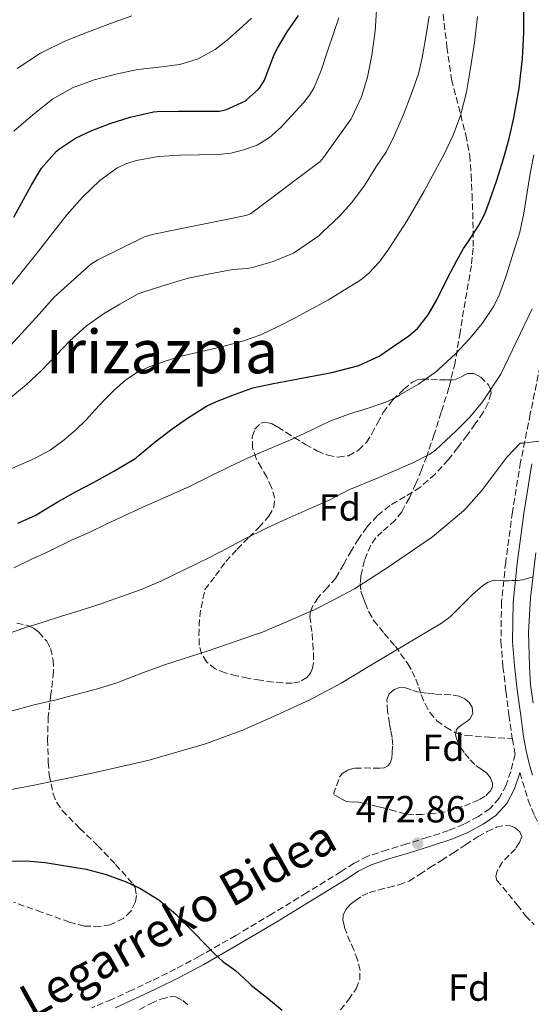
# Model space of a CAD drawing. Units: metres. Extents: x 610149 to 613579, y 4773276 to 4775645.
# Drawn here: x 610864 to 611000, y 4774822 to 4775083 of the extents above; entities that cross this region are included whole.
import ezdxf
from ezdxf.enums import TextEntityAlignment as Align

# ---------------------------------------------------------------- set-up
doc = ezdxf.new("R2010")
doc.units = ezdxf.units.M
doc.header["$MEASUREMENT"] = 0
doc.linetypes.add('DGN Style 3', pattern=[2.435891, 1.739922, -0.695969])
for name, color, linetype, lineweight in [('Barranco lineal', 142, 'DGN Style 3', 13), ('Camino', 7, 'DGN Style 3', 0), ('Cota de punto acotado terreno', 7, 'Continuous', 0), ('Curva de nivel directora', 30, 'Continuous', 30), ('Curva de nivel intermedia', 30, 'Continuous', 0), ('Etiqueta de zona arbolada', 92, 'Continuous', 0), ('Línea de cambio de uso (parcela vista)', 92, 'Continuous', 0), ('Margen derecho', 7, 'Continuous', 0), ('Punto acotado terreno (símbolo)', 7, 'Continuous', 0), ('Senda', 7, 'DGN Style 3', 0), ('Texto de Área (paraje) menor', 7, 'Continuous', 0), ('Zona arbolada', 92, 'DGN Style 3', 0)]:
    doc.layers.add(name, color=color, linetype=linetype, lineweight=lineweight)
doc.styles.add('Style-Arial', font='arial.ttf')

# ---------------------------------------------------------------- blocks, each defined once
blk = doc.blocks.new('5PATER')
at = {"layer": 'Barranco lineal', "linetype": 'Continuous', "lineweight": 0}
h = blk.add_hatch(color=51, dxfattribs=at)
edge = h.paths.add_edge_path()
edge.add_ellipse((0, 0), major_axis=(-0.11, -0.111), ratio=0.999422, start_angle=0, end_angle=360)

msp = doc.modelspace()

# ---------------------------------------------------------------- linework, layer by layer
at = {"layer": 'Camino', "color": 7, "linetype": 'DGN Style 3', "lineweight": 0}
for points in [[(611002.13, 4774990.89, 462.39), (610999.57, 4774978.16, 463.32), (610996.99, 4774965.43, 465.69), (610994.84, 4774952.17, 466.91), (610993.04, 4774938.84, 468.84), (610991.93, 4774928.29, 470.74), (610991.78, 4774917.72, 471.55), (610992.32, 4774911.15, 471.92), (610993.09, 4774904.59, 472.46), (610993.9, 4774898.33, 472.84), (610994.79, 4774892.09, 473.23), (610994.81, 4774891.96, 473.24)], [(610994.81, 4774891.96, 473.24), (610995.5, 4774888.19, 473.49), (610995.58, 4774887.86, 473.51), (610994.37, 4774883.32, 473.66), (610993.15, 4774879.67, 473.76), (610991.33, 4774876.19, 473.77), (610988.86, 4774873.44, 473.66), (610985.81, 4774871.39, 473.53), (610981.93, 4774869.29, 473.37), (610977.91, 4774867.63, 473.2), (610972.37, 4774865.84, 472.97), (610966.83, 4774864.07, 472.87), (610961.64, 4774862.51, 473.01), (610956.47, 4774860.83, 473.16), (610952.84, 4774858.95, 473.33), (610949.41, 4774856.73, 473.53), (610940.28, 4774851.12, 473.95), (610931.14, 4774845.53, 474.33), (610921.53, 4774839.81, 474.73), (610911.83, 4774834.27, 475.31), (610905.53, 4774830.92, 475.96), (610899.17, 4774827.77, 476.59), (610893.91, 4774825.27, 477.12), (610888.61, 4774822.84, 477.66), (610883.33, 4774820.65, 478.16)], [(610996.79, 4774883.01, 473.85), (610998.99, 4774875.74, 474.07), (611000.71, 4774871.6, 474.08), (611002.79, 4774867.58, 474.05), (611003.09, 4774867.11, 474.03)]]:
    msp.add_polyline3d(points, dxfattribs=at)
at = {"layer": 'Curva de nivel directora', "color": 30, "linetype": 'Continuous', "lineweight": 30, "flags": 128}
for points, elevation in [([(610974.75, 4775008.46), (610976.58, 4775012.08), (610978.42, 4775015.69), (610980.09, 4775018.88), (610981.87, 4775022.01), (610982.88, 4775023.54), (610983.9, 4775025.05), (610984.89, 4775026.55), (610985.86, 4775028.06), (610987.47, 4775031.24), (610988.75, 4775034.57), (610990.72, 4775040.18), (610992.5, 4775045.85), (610993.96, 4775051.26), (610995.22, 4775056.73), (610996.63, 4775064.56), (610997.54, 4775072.46), (610997.86, 4775079.37), (610997.84, 4775086.28)], 450), ([(610862.63, 4775030.32), (610867.22, 4775038.78), (610870, 4775043.39), (610873.99, 4775047.87), (610874.79, 4775048.44), (610879.04, 4775051.29), (610883.3, 4775053.36), (610888.18, 4775055.16), (610893.47, 4775056.92), (610899.66, 4775058.28), (610900.64, 4775058.36), (610906.32, 4775058.51), (610911.66, 4775058.51), (610917.07, 4775058.51), (610918.45, 4775058.73), (610919.02, 4775058.91), (610923.89, 4775061.12), (610924.37, 4775061.44), (610927.55, 4775064.33), (610927.92, 4775064.8), (610929.06, 4775066.7), (610929.74, 4775068.36), (610931.78, 4775073.69), (610932.56, 4775075.15), (610935.1, 4775079.53), (610938.13, 4775083.85)], 425), ([(610863.67, 4774949.16), (610868.27, 4774951.24), (610874.11, 4774954.73), (610879.04, 4774957.52), (610883.79, 4774959.93), (610889.31, 4774963.05), (610894.96, 4774966.46), (610895.86, 4774967.2), (610900.16, 4774970.75), (610904.64, 4774974.17), (610908.99, 4774977.21), (610913.73, 4774980.24), (610916.35, 4774981.42), (610921.11, 4774983.32), (610926.03, 4774985.05), (610931.06, 4774986.17), (610936.62, 4774987.23), (610946.91, 4774989.15), (610954.13, 4774990.99), (610959.53, 4774993.5), (610963.45, 4774996.18), (610967.38, 4774998.86), (610969.67, 4775000.82), (610972.46, 4775004.45), (610974.75, 4775008.46)], 450), ([(610840.91, 4774856.39), (610844.69, 4774857.34), (610849.14, 4774857.88), (610855.14, 4774858.71), (610861.14, 4774859.53), (610866.06, 4774859.64), (610870.99, 4774859.15), (610881.82, 4774857.4), (610887.14, 4774855.97), (610892.4, 4774854.06), (610896.04, 4774852.35), (610901.07, 4774849.25), (610905.62, 4774845.47), (610910.65, 4774840.3), (610915.65, 4774835.15), (610916.89, 4774833.97), (610918.16, 4774832.83), (610919.78, 4774831.67), (610921.41, 4774830.51), (610923.51, 4774828.57), (610925.59, 4774826.62), (610929.7, 4774823.34), (610933.75, 4774819.96)], 475)]:
    msp.add_lwpolyline(points, dxfattribs=dict(at, elevation=elevation))
at = {"layer": 'Curva de nivel intermedia', "color": 30, "linetype": 'Continuous', "lineweight": 0, "flags": 128}
for points, elevation in [([(610858.86, 4774993.17), (610869.36, 4775004.61), (610873.31, 4775009.13), (610883.04, 4775017.85), (610884.93, 4775019.06), (610897.33, 4775025.11), (610899.28, 4775025.73), (610924.13, 4775030.77), (610925.36, 4775031.21), (610943.9, 4775045.16), (610944.78, 4775046.15), (610952.06, 4775056.41), (610952.33, 4775056.93), (610954.78, 4775062.31), (610956.43, 4775067.48), (610957.6, 4775073.32), (610958.48, 4775079.69), (610958.77, 4775085.25)], 435), ([(610861.23, 4775011.45), (610865.24, 4775016.36), (610869.2, 4775021.32), (610872.93, 4775026.14), (610876.66, 4775030.98), (610880.81, 4775035.7), (610885.46, 4775040.07), (610889.99, 4775043.36), (610892.48, 4775044.57), (610895.13, 4775045.41), (610900.94, 4775046.4), (610906.78, 4775046.82), (610911.75, 4775046.86), (610916.72, 4775046.93), (610920.16, 4775047.37), (610923.57, 4775048.18), (610927.15, 4775049.47), (610930.41, 4775051.45), (610933.48, 4775054.2), (610936.25, 4775057.21), (610939.56, 4775060.8), (610941.05, 4775062.7), (610942.25, 4775064.79), (610944.17, 4775069.54), (610945.84, 4775074.36), (610947.34, 4775078.81), (610948.83, 4775083.25)], 430), ([(610862.67, 4775053.19), (610867.69, 4775057.52), (610872.93, 4775061.62), (610878.2, 4775064.69), (610883.92, 4775066.82), (610889.68, 4775068.32), (610895.5, 4775069.49), (610901.09, 4775070.16), (610906.69, 4775070.87), (610911.55, 4775072.34), (610916.03, 4775074.81), (610919.33, 4775077.38), (610922.43, 4775080.13), (610925.63, 4775083.18)], 420), ([(610863.57, 4775069.8), (610869.68, 4775073.82), (610876.19, 4775077.05), (610882.21, 4775079.41), (610888.25, 4775081.7), (610893.89, 4775083.75)], 415), ([(610895.22, 4774989.13), (610898.51, 4774990.61), (610902.73, 4774992.18), (610907.02, 4774993.48), (610912.38, 4774994.73), (610917.74, 4774995.97), (610923.01, 4774997.41), (610928.17, 4774999.17), (610932.76, 4775001.31), (610937.23, 4775003.67), (610946.07, 4775008.4), (610954.62, 4775013.7), (610956.78, 4775015.46), (610959.57, 4775018.53), (610962.03, 4775021.91), (610966.94, 4775029.46), (610971.47, 4775037.22), (610976.75, 4775047.03), (610979.08, 4775052.06), (610981.04, 4775057.29), (610982.62, 4775063.52), (610983.73, 4775069.85), (610984.8, 4775076.68), (610985.53, 4775083.54)], 445), ([(610936.77, 4775020.84), (610943.49, 4775025.4), (610944.57, 4775026.42), (610948.88, 4775030.5), (610952.29, 4775034.25), (610955.61, 4775038.73), (610958.65, 4775043.59), (610961.47, 4775047.77), (610963.68, 4775052.25), (610965.92, 4775057.59), (610967.97, 4775062.92), (610969.9, 4775068.36), (610970.86, 4775072.66), (610971.85, 4775078.17), (610972.78, 4775083.69)], 440), ([(610974.75, 4774989.46), (610975.33, 4774989.99), (610979.71, 4774994.13), (610983.41, 4774998.04), (610986.83, 4775002.13), (610989.9, 4775006.77), (610991.28, 4775009.67), (610993.25, 4775015.05), (610995.13, 4775021.05), (610996.77, 4775026.33), (610997.81, 4775031.4), (610998.73, 4775036.98), (610999.53, 4775041.96), (611000.48, 4775046.9)], 455), ([(610861.98, 4774982.57), (610865.92, 4774985.89), (610869.95, 4774989.69), (610873.95, 4774993.83), (610877.54, 4774997.57), (610881.89, 4775001.54), (610886.4, 4775004.68), (610890.77, 4775007.25), (610895.58, 4775009.97), (610897.38, 4775010.65), (610902.99, 4775012.44), (610908.83, 4775014.18), (610914.59, 4775015.29), (610920.72, 4775016.45), (610924.49, 4775016.69), (610925.89, 4775017), (610931.36, 4775018.61), (610936.77, 4775020.84)], 440), ([(610870.45, 4774922.93), (610875.25, 4774924.55), (610880.21, 4774926.02), (610885.14, 4774927.57), (610891.2, 4774929.7), (610896.67, 4774931.7), (610901.66, 4774933.78), (610914.51, 4774940.07), (610919.3, 4774942.58), (610923.71, 4774944.93), (610929.79, 4774947.97), (610934.99, 4774950.36), (610940.59, 4774952.84), (610946.03, 4774955.16), (610951.49, 4774958.05), (610958.78, 4774961), (610963.71, 4774963.16), (610968.43, 4774965.21), (610972.96, 4774967.49), (610974.45, 4774968.53), (610975.97, 4774969.93), (610979.85, 4774973.59), (610983.52, 4774977.27), (610986.88, 4774981.32), (610987.39, 4774982.12), (610991.77, 4774988.66), (610995.92, 4774997.35), (611000.05, 4775006.05)], 460), ([(610859.92, 4774962.68), (610868.16, 4774966.34), (610872.24, 4774968.58), (610876.03, 4774971.3), (610879.01, 4774973.87), (610881.81, 4774976.6), (610884.24, 4774979.23), (610886.67, 4774981.88), (610889.35, 4774984.59), (610892.21, 4774987.14), (610895.22, 4774989.13)], 445), ([(610862.67, 4774937.35), (610867.18, 4774939.57), (610871.86, 4774941.62), (610877.95, 4774944.65), (610882.58, 4774946.74), (610887.34, 4774949), (610891.9, 4774951.16), (610897.06, 4774953.49), (610902.72, 4774955.99), (610909.18, 4774958.93), (610914.88, 4774961.7), (610919.87, 4774964.18), (610925.42, 4774966.76), (610930.13, 4774968.85), (610935.61, 4774971.13), (610941.31, 4774973.72), (610946.45, 4774976.2), (610951.47, 4774978.1), (610956.86, 4774979.81), (610961.68, 4774981.46), (610964.51, 4774982.87), (610964.94, 4774983.19), (610969.95, 4774986.09), (610974.75, 4774989.46)], 455), ([(610947.12, 4774928.65), (610952.99, 4774931.8), (610961.6, 4774937.29), (610973.65, 4774945.56), (610981.87, 4774952.44), (610982.46, 4774953.08), (610986.64, 4774957.77), (610989.93, 4774962.09), (610993.36, 4774966.68), (610996.86, 4774970.36), (610997.66, 4774970.36), (611001.79, 4774970.97)], 465), ([(610851.66, 4774876.58), (610867.57, 4774879.62), (610883.46, 4774882.84), (610898.55, 4774886.35), (610913.47, 4774890.65), (610923.5, 4774894.35), (610933.28, 4774898.68), (610941.45, 4774902.52), (610949.39, 4774906.76), (610956.15, 4774910.8), (610962.91, 4774914.84), (610969.49, 4774918.74), (610976.06, 4774922.65), (610978.29, 4774924.3), (610981.23, 4774927.29), (610984.25, 4774930.28), (610986.94, 4774932.6), (610988.38, 4774933.54)], 470), ([(610988.38, 4774933.54), (610989.98, 4774934.1), (610991.55, 4774933.93), (610992.85, 4774933.91), (610993.79, 4774933.92), (610994.73, 4774933.93), (610996.18, 4774934), (610997.63, 4774934.18), (611000.21, 4774934.95)], 470), ([(610861.63, 4774899.22), (610868.08, 4774901), (610874.21, 4774902.44), (610879.12, 4774903.69), (610884.8, 4774905.27), (610889.95, 4774906.84), (610897.01, 4774909.53), (610902.58, 4774911.57), (610914.13, 4774915.3), (610929.01, 4774920.41), (610942.27, 4774926.23), (610947.12, 4774928.65)], 465), ([(610859.14, 4774919.17), (610865.57, 4774921.41), (610870.45, 4774922.93)], 460)]:
    msp.add_lwpolyline(points, dxfattribs=dict(at, elevation=elevation))
at = {"layer": 'Línea de cambio de uso (parcela vista)', "color": 92, "linetype": 'Continuous', "lineweight": 0}
msp.add_polyline3d([(611000.32, 4774901.41, 472.19), (610999.65, 4774906.29, 471.86), (610999.34, 4774911.21, 471.58), (610999.1, 4774920.29, 471.13), (610999.61, 4774929.33, 470.56), (611001.07, 4774941.28, 469.38)], dxfattribs=at)
at = {"layer": 'Margen derecho', "color": 7, "linetype": 'Continuous', "lineweight": 0}
for points in [[(611000, 4774964.88, 466.24), (610997.86, 4774951.72, 467.45), (610996.08, 4774938.48, 469.06), (610994.99, 4774928.11, 470.85), (610994.84, 4774917.82, 471.78), (610995.36, 4774911.46, 472.19), (610996.12, 4774904.96, 472.66), (610996.93, 4774898.74, 473.04), (610997.8, 4774892.58, 473.43), (610998.5, 4774888.81, 473.67), (610999.36, 4774885.1, 473.93), (611000.19, 4774882.33, 474.14)], [(610889.58, 4774820.62, 477.71), (610894.93, 4774823.08, 477.19), (610900.23, 4774825.59, 476.66), (610906.64, 4774828.77, 476.02), (610913, 4774832.14, 475.38), (610922.76, 4774837.72, 474.74), (610932.39, 4774843.45, 474.35), (610941.55, 4774849.05, 473.97), (610950.7, 4774854.68, 473.59), (610954.06, 4774856.85, 473.45), (610957.41, 4774858.58, 473.32), (610962.36, 4774860.2, 473.15), (610967.55, 4774861.76, 472.98), (610973.11, 4774863.53, 472.91), (610978.74, 4774865.35, 473.19), (610982.97, 4774867.1, 473.37), (610987.06, 4774869.31, 473.56), (610990.46, 4774871.6, 473.71), (610993.34, 4774874.79, 473.85), (610995.38, 4774878.72, 473.94), (610996.69, 4774882.62, 473.87), (610996.79, 4774883.01, 473.85)]]:
    msp.add_polyline3d(points, dxfattribs=at)
at = {"layer": 'Senda', "color": 7, "linetype": 'DGN Style 3', "lineweight": 0}
for points in [[(610976.44, 4775084.19, 441.4), (610977.48, 4775075.5, 442.29), (610978.68, 4775066.85, 443.33), (610979.87, 4775062.15, 444.17), (610981.11, 4775057.49, 445.01), (610982.47, 4775052.16, 446.1), (610983.51, 4775046.75, 447.12), (610983.92, 4775041.59, 447.77), (610984.12, 4775036.43, 448.49), (610984.31, 4775031.57, 449.13), (610984.44, 4775026.72, 449.86), (610984.41, 4775022.13, 450.77), (610983.96, 4775017.53, 451.5), (610983.13, 4775012.76, 451.94), (610982.28, 4775008.01, 452.49), (610980.97, 4774999.87, 453.81), (610979.61, 4774991.74, 455.6), (610978, 4774985.14, 456.81), (610975.98, 4774978.61, 458.01), (610974.11, 4774972.79, 459), (610972.14, 4774967.02, 460.01), (610970.74, 4774963.32, 460.78), (610969.26, 4774959.66, 461.35), (610967.51, 4774955.89, 462.03), (610965.52, 4774952.22, 462.61), (610963.69, 4774949.9, 462.82), (610960.27, 4774946.91, 462.95), (610958.63, 4774945.29, 463.15), (610957.28, 4774943.37, 463.4), (610955.57, 4774939.29, 463.95), (610954.68, 4774935.2, 464.58), (610954.48, 4774933.18, 464.92), (610954.68, 4774931.17, 465.36), (610955.15, 4774929.62, 465.76), (610955.76, 4774928.08, 466.17), (610956.77, 4774925.7, 466.82), (610958.01, 4774923.42, 467.48), (610960.87, 4774919.92, 468.62), (610963.79, 4774916.53, 469.74), (610967.07, 4774911.85, 470.28)], [(610967.07, 4774911.85, 470.28), (610968.24, 4774909.85, 470.43), (610969.24, 4774907.76, 470.57), (610969.98, 4774905.69, 470.72), (610970.67, 4774903.6, 470.87), (610971.67, 4774901.22, 471.07), (610972.91, 4774898.93, 471.28), (610974.8, 4774896.74, 471.53), (610977.2, 4774895.02, 471.8), (610979.76, 4774893.59, 472.06), (610982.48, 4774892.85, 472.3), (610988.64, 4774892.41, 472.77), (610994.81, 4774891.96, 473.24)]]:
    msp.add_polyline3d(points, dxfattribs=at)
at = {"layer": 'Zona arbolada', "color": 92, "linetype": 'DGN Style 3', "lineweight": 0}
for points in [[(610913.31, 4774931.55, 472.45), (610916.09, 4774935.27, 471.85), (610918.88, 4774938.99, 471.25), (610921.82, 4774942.29, 470.59), (610924.96, 4774945.41, 469.76), (610927.63, 4774948.05, 468.92), (610930.28, 4774951.01, 468.06), (610931.62, 4774953.39, 467.51), (610931.85, 4774955.85, 467.01), (610930.98, 4774958.62, 466.69), (610929.71, 4774961.39, 466.46), (610928.28, 4774963.87, 466.11), (610926.86, 4774966.3, 465.73), (610925.94, 4774969.15, 465.29), (610925.85, 4774972.09, 464.78), (610926.56, 4774974.14, 464.32), (610928.11, 4774975.69, 463.84), (610929.21, 4774975.99, 463.58), (610930.96, 4774975.6, 463.22), (610932.59, 4774974.72, 463.04), (610934.76, 4774973.3, 463.02), (610936.94, 4774971.9, 463.02), (610939.96, 4774970.08, 463.02), (610943.12, 4774968.32, 463.02), (610945.85, 4774967.22, 463.02), (610948.62, 4774966.7, 463.02), (610951.36, 4774967.04, 463.02), (610954.06, 4774968.53, 463.02), (610956.1, 4774970.61, 463.02), (610957.58, 4774972.89, 463.02), (610959.08, 4774975.73, 462.95), (610960.6, 4774978.54, 462.81), (610963.06, 4774981.79, 462.59), (610966.01, 4774984.73, 462.38), (610968.32, 4774986.55, 462.31), (610969.58, 4774987.17, 462.29), (610970.92, 4774987.42, 462.29), (610973.22, 4774987.35, 462.29), (610975.52, 4774987.21, 462.29), (610977.48, 4774987.18, 462.29), (610979.44, 4774987.2, 462.29), (610981.2, 4774987.97, 462.29), (610982.88, 4774988.86, 462.3), (610984.62, 4774988.86, 462.47), (610986.4, 4774988.01, 462.7), (610988.44, 4774985.92, 462.91), (610989.02, 4774984.81, 463.02), (610989.15, 4774983.66, 463.13), (610988.41, 4774981.07, 463.42), (610987.04, 4774978.56, 463.71), (610984.96, 4774975.49, 464.03), (610982.81, 4774972.49, 464.32), (610980.36, 4774969.25, 464.57), (610977.84, 4774966.05, 464.83), (610974.31, 4774962.18, 465.27), (610970.41, 4774958.69, 465.77), (610966.39, 4774956.22, 466.28), (610962.32, 4774953.82, 466.88), (610959.06, 4774951.19, 467.53), (610956.22, 4774948.14, 468.19), (610954.1, 4774945.09, 468.73), (610952.14, 4774941.95, 469.26), (610950.09, 4774938.27, 469.81), (610948.03, 4774934.61, 470.37), (610945.74, 4774932.03, 470.92), (610943.31, 4774929.45, 471.52), (610941.8, 4774927.05, 472.06), (610941.31, 4774925.78, 472.33), (610941.15, 4774924.45, 472.56), (610941.41, 4774922.16, 472.82), (610941.74, 4774919.87, 473.04), (610941.92, 4774917.26, 473.27), (610942.06, 4774914.65, 473.5), (610942.09, 4774912, 473.77), (610941.85, 4774910.68, 473.91), (610941.26, 4774909.37, 474.05), (610940.31, 4774908.22, 474.21), (610938.5, 4774907.13, 474.48), (610936.48, 4774906.75, 474.73), (610933.91, 4774906.78, 474.95), (610931.36, 4774907.04, 475.02), (610928.01, 4774907.53, 475.01), (610924.67, 4774908.08, 474.97), (610921.66, 4774908.7, 474.92), (610918.68, 4774909.47, 474.86), (610916.06, 4774910.54, 474.76), (610913.76, 4774912.41, 474.57), (610912.37, 4774914.53, 474.32), (610911.82, 4774916.85, 473.98), (610911.72, 4774919.38, 473.55), (610911.8, 4774921.92, 473.12), (610911.95, 4774924.33, 472.72), (610912.27, 4774926.73, 472.49), (610912.79, 4774929.14, 472.47)], [(610947.37, 4774877.25, 478.38), (610948.2, 4774879.53, 478.33), (610949.02, 4774881.82, 478.27), (610949.66, 4774882.79, 478.26), (610951.27, 4774883.74, 478.27), (610953.12, 4774884.19, 478.29), (610955.51, 4774884.23, 478.29), (610957.9, 4774884.17, 478.29), (610959.84, 4774884.15, 478.29), (610960.81, 4774884.29, 478.29), (610961.76, 4774884.78, 478.29), (610962.44, 4774885.54, 478.29), (610962.88, 4774886.88, 478.29), (610962.99, 4774888.29, 478.29), (610963.08, 4774890.29, 478.28), (610962.96, 4774892.29, 478.27), (610962.6, 4774894.14, 478.24), (610962.22, 4774896, 478.16), (610961.72, 4774899.21, 477.93), (610961.55, 4774902.43, 477.65), (610962.14, 4774903.91, 477.44), (610963.52, 4774905.07, 477.28), (610964.99, 4774905.57, 477.23), (610966.46, 4774905.49, 477.2), (610968.46, 4774904.81, 477.12), (610970.51, 4774904.22, 477.05), (610972.45, 4774904.02, 477.04), (610974.4, 4774903.85, 477.02), (610976.75, 4774903.72, 476.97), (610979.1, 4774903.58, 476.91), (610980.69, 4774903.27, 476.88), (610982.24, 4774902.57, 476.86), (610983.4, 4774901.58, 476.86), (610984.16, 4774900.33, 476.86), (610984.34, 4774898.67, 476.87), (610983.58, 4774897.15, 476.88), (610982.55, 4774896.44, 476.89), (610981.5, 4774895.77, 476.89), (610980.71, 4774895.15, 476.91), (610980.01, 4774894.41, 476.93), (610979.72, 4774893, 476.99), (610980.17, 4774891.53, 477.05), (610981.09, 4774889.77, 477.08), (610982.2, 4774888.09, 477.09), (610983.63, 4774886.4, 477.09), (610985.16, 4774884.85, 477.09), (610986.55, 4774883.95, 477.09), (610987.98, 4774882.99, 477.09), (610989, 4774881.63, 477.09), (610989.55, 4774880.14, 477.09), (610989.53, 4774879.15, 477.09), (610989.05, 4774878.19, 477.1), (610987.59, 4774876.77, 477.1), (610985.93, 4774875.79, 477.1), (610983.74, 4774874.83, 477.1), (610981.52, 4774873.98, 477.1), (610979.28, 4774873.21, 477.1), (610976.99, 4774872.57, 477.1), (610973.97, 4774872.12, 477.1), (610970.94, 4774871.93, 477.09), (610968.7, 4774871.83, 477.09), (610966.48, 4774872.03, 477.09), (610963.84, 4774872.75, 477.07), (610961.23, 4774873.49, 477.02), (610959.33, 4774873.96, 476.95), (610957.42, 4774874.43, 476.89), (610955.73, 4774874.83, 476.89), (610954.03, 4774875.21, 476.89), (610952.35, 4774875.18, 476.82), (610950.8, 4774875.34, 476.89), (610949.08, 4774876.29, 477.55)]]:
    msp.add_polyline3d(points, close=True, dxfattribs=at)
for points in [[(610936.48, 4774906.75, 474.73), (610933.91, 4774906.78, 474.95), (610931.36, 4774907.04, 475.02), (610928.01, 4774907.53, 475.01), (610924.67, 4774908.08, 474.97), (610921.66, 4774908.7, 474.92), (610918.68, 4774909.47, 474.86), (610916.06, 4774910.54, 474.76), (610913.76, 4774912.41, 474.57), (610912.37, 4774914.53, 474.32), (610911.82, 4774916.85, 473.98), (610911.72, 4774919.38, 473.55), (610911.8, 4774921.92, 473.12), (610911.95, 4774924.33, 472.72), (610912.27, 4774926.73, 472.49), (610912.79, 4774929.14, 472.47), (610913.31, 4774931.55, 472.45), (610916.09, 4774935.27, 471.85), (610918.88, 4774938.99, 471.25), (610921.82, 4774942.29, 470.59), (610924.96, 4774945.41, 469.76), (610927.63, 4774948.05, 468.92), (610930.28, 4774951.01, 468.06), (610931.62, 4774953.39, 467.51), (610931.85, 4774955.85, 467.01), (610930.98, 4774958.62, 466.69), (610929.71, 4774961.39, 466.46), (610928.28, 4774963.87, 466.11), (610926.86, 4774966.3, 465.73), (610925.94, 4774969.15, 465.29), (610925.85, 4774972.09, 464.78), (610926.56, 4774974.14, 464.32), (610928.11, 4774975.69, 463.84), (610929.21, 4774975.99, 463.58), (610930.96, 4774975.6, 463.22), (610932.59, 4774974.72, 463.04), (610934.76, 4774973.3, 463.02), (610936.94, 4774971.9, 463.02), (610939.96, 4774970.08, 463.02), (610943.12, 4774968.32, 463.02), (610945.85, 4774967.22, 463.02), (610948.62, 4774966.7, 463.02), (610951.36, 4774967.04, 463.02), (610954.06, 4774968.53, 463.02), (610956.1, 4774970.61, 463.02), (610957.58, 4774972.89, 463.02), (610959.08, 4774975.73, 462.95), (610960.6, 4774978.54, 462.81), (610963.06, 4774981.79, 462.59), (610966.01, 4774984.73, 462.38), (610968.32, 4774986.55, 462.31), (610969.58, 4774987.17, 462.29), (610970.92, 4774987.42, 462.29), (610973.22, 4774987.35, 462.29), (610975.52, 4774987.21, 462.29), (610977.48, 4774987.18, 462.29), (610979.44, 4774987.2, 462.29), (610981.2, 4774987.97, 462.29), (610982.88, 4774988.86, 462.3), (610984.62, 4774988.86, 462.47), (610986.4, 4774988.01, 462.7), (610988.44, 4774985.92, 462.91), (610989.02, 4774984.81, 463.02), (610989.15, 4774983.66, 463.13), (610988.41, 4774981.07, 463.42), (610987.04, 4774978.56, 463.71), (610984.96, 4774975.49, 464.03), (610982.81, 4774972.49, 464.32), (610980.36, 4774969.25, 464.57), (610977.84, 4774966.05, 464.83), (610974.31, 4774962.18, 465.27), (610970.41, 4774958.69, 465.77), (610966.39, 4774956.22, 466.28), (610962.32, 4774953.82, 466.88), (610959.06, 4774951.19, 467.53), (610956.22, 4774948.14, 468.19), (610954.1, 4774945.09, 468.73), (610952.14, 4774941.95, 469.26), (610950.09, 4774938.27, 469.81), (610948.03, 4774934.61, 470.37), (610945.74, 4774932.03, 470.92), (610943.31, 4774929.45, 471.52), (610941.8, 4774927.05, 472.06), (610941.31, 4774925.78, 472.33), (610941.15, 4774924.45, 472.56), (610941.41, 4774922.16, 472.82), (610941.74, 4774919.87, 473.04), (610941.92, 4774917.26, 473.27), (610942.06, 4774914.65, 473.5), (610942.09, 4774912, 473.77), (610941.85, 4774910.68, 473.91), (610941.26, 4774909.37, 474.05), (610940.31, 4774908.22, 474.21), (610938.5, 4774907.13, 474.48), (610936.48, 4774906.75, 474.73)], [(610863.46, 4774922.64, 468.58), (610866.39, 4774922.01, 469.04), (610867.83, 4774921.31, 469.24), (610869.26, 4774920.27, 469.41), (610871.38, 4774917.86, 469.53), (610872.37, 4774915.92, 469.53), (610873.11, 4774912.87, 469.56), (610873.2, 4774909.77, 469.87), (610872.48, 4774903.84, 471), (610871.76, 4774897.89, 472.16), (610871.61, 4774891.86, 473.24), (610871.77, 4774885.82, 474.33), (610872.04, 4774882.4, 475.16), (610873.04, 4774877.42, 476.73), (610874.04, 4774875.1, 477.47), (610875.5, 4774872.96, 478.06), (610880.12, 4774868.21, 479.07), (610884.85, 4774863.68, 479.76), (610889.63, 4774858.64, 480.32), (610894.24, 4774853.5, 480.69), (610894.84, 4774852.51, 480.71), (610895.17, 4774850.41, 480.67), (610894.87, 4774848.69, 480.61), (610893.67, 4774846.22, 480.51), (610891.74, 4774844.3, 480.48), (610888.21, 4774842.64, 480.68), (610885.47, 4774842.13, 480.97), (610881.36, 4774842.31, 481.4), (610877.42, 4774843.34, 481.57), (610869.99, 4774845.98, 480.76), (610862.54, 4774848.62, 479.93)], [(610863.46, 4774922.64, 468.58), (610866.39, 4774922.01, 469.04), (610867.83, 4774921.31, 469.24), (610869.26, 4774920.27, 469.41), (610871.38, 4774917.86, 469.53), (610872.37, 4774915.92, 469.53), (610873.11, 4774912.87, 469.56), (610873.2, 4774909.77, 469.87), (610872.48, 4774903.84, 471), (610871.76, 4774897.89, 472.16), (610871.61, 4774891.86, 473.24), (610871.77, 4774885.82, 474.33), (610872.04, 4774882.4, 475.16), (610873.04, 4774877.42, 476.73), (610874.04, 4774875.1, 477.47), (610875.5, 4774872.96, 478.06), (610880.12, 4774868.21, 479.07), (610884.85, 4774863.68, 479.76), (610889.63, 4774858.64, 480.32), (610894.24, 4774853.5, 480.69), (610894.84, 4774852.51, 480.71), (610895.17, 4774850.41, 480.67), (610894.87, 4774848.69, 480.61), (610893.67, 4774846.22, 480.51), (610891.74, 4774844.3, 480.48), (610888.21, 4774842.64, 480.68), (610885.47, 4774842.13, 480.97)], [(610968.7, 4774871.83, 477.09), (610966.48, 4774872.03, 477.09), (610963.84, 4774872.75, 477.07), (610961.23, 4774873.49, 477.02), (610959.33, 4774873.96, 476.95), (610957.42, 4774874.43, 476.89), (610955.73, 4774874.83, 476.89), (610954.03, 4774875.21, 476.89), (610952.35, 4774875.18, 476.82), (610950.8, 4774875.34, 476.89), (610949.08, 4774876.29, 477.55), (610947.37, 4774877.25, 478.38), (610948.2, 4774879.53, 478.33), (610949.02, 4774881.82, 478.27), (610949.66, 4774882.79, 478.26), (610951.27, 4774883.74, 478.27), (610953.12, 4774884.19, 478.29), (610955.51, 4774884.23, 478.29), (610957.9, 4774884.17, 478.29), (610959.84, 4774884.15, 478.29), (610960.81, 4774884.29, 478.29), (610961.76, 4774884.78, 478.29), (610962.44, 4774885.54, 478.29), (610962.88, 4774886.88, 478.29), (610962.99, 4774888.29, 478.29), (610963.08, 4774890.29, 478.28), (610962.96, 4774892.29, 478.27), (610962.6, 4774894.14, 478.24), (610962.22, 4774896, 478.16), (610961.72, 4774899.21, 477.93), (610961.55, 4774902.43, 477.65), (610962.14, 4774903.91, 477.44), (610963.52, 4774905.07, 477.28), (610964.99, 4774905.57, 477.23), (610966.46, 4774905.49, 477.2), (610968.46, 4774904.81, 477.12), (610970.51, 4774904.22, 477.05), (610972.45, 4774904.02, 477.04), (610974.4, 4774903.85, 477.02), (610976.75, 4774903.72, 476.97), (610979.1, 4774903.58, 476.91), (610980.69, 4774903.27, 476.88), (610982.24, 4774902.57, 476.86), (610983.4, 4774901.58, 476.86), (610984.16, 4774900.33, 476.86), (610984.34, 4774898.67, 476.87), (610983.58, 4774897.15, 476.88), (610982.55, 4774896.44, 476.89), (610981.5, 4774895.77, 476.89), (610980.71, 4774895.15, 476.91), (610980.01, 4774894.41, 476.93), (610979.72, 4774893, 476.99), (610980.17, 4774891.53, 477.05), (610981.09, 4774889.77, 477.08), (610982.2, 4774888.09, 477.09), (610983.63, 4774886.4, 477.09), (610985.16, 4774884.85, 477.09), (610986.55, 4774883.95, 477.09), (610987.98, 4774882.99, 477.09), (610989, 4774881.63, 477.09), (610989.55, 4774880.14, 477.09), (610989.53, 4774879.15, 477.09), (610989.05, 4774878.19, 477.1), (610987.59, 4774876.77, 477.1), (610985.93, 4774875.79, 477.1), (610983.74, 4774874.83, 477.1), (610981.52, 4774873.98, 477.1), (610979.28, 4774873.21, 477.1), (610976.99, 4774872.57, 477.1), (610973.97, 4774872.12, 477.1), (610970.94, 4774871.93, 477.09), (610968.7, 4774871.83, 477.09)], [(610949.23, 4774820.09, 479.79), (610951.39, 4774822.77, 479.72), (610953.4, 4774825.69, 479.66), (610954.37, 4774828.1, 479.54), (610954.43, 4774830.56, 479.36), (610953.76, 4774833.3, 479.1), (610952.8, 4774836.01, 478.78), (610951.84, 4774838.15, 478.48), (610950.89, 4774840.29, 478.16), (610950.29, 4774842.03, 477.88), (610949.9, 4774843.79, 477.6), (610949.97, 4774845.23, 477.38), (610950.64, 4774846.67, 477.28), (610951.83, 4774848.03, 477.28), (610953.21, 4774849.07, 477.28), (610954.97, 4774850.29, 477.28), (610956.84, 4774851.2, 477.28), (610959.38, 4774851.89, 477.28), (610961.92, 4774852.56, 477.29), (610964.72, 4774853.24, 477.4), (610967.42, 4774854.22, 477.5), (610970.23, 4774855.97, 477.51), (610972.97, 4774857.81, 477.52), (610976, 4774859.72, 477.52), (610979.04, 4774861.63, 477.52), (610982.39, 4774863.82, 477.53), (610985.74, 4774866.03, 477.55), (610988.12, 4774867.36, 477.55), (610990.59, 4774868.49, 477.55), (610993.02, 4774869.07, 477.62), (610994.3, 4774868.92, 477.66), (610995.53, 4774868.35, 477.68), (610996.78, 4774867.3, 477.67), (610997.31, 4774866.09, 477.66), (610996.73, 4774864.45, 477.65), (610995.61, 4774862.83, 477.65), (610993.92, 4774861.08, 477.65), (610992.24, 4774859.36, 477.65), (610990.74, 4774856.86, 477.65), (610990.42, 4774855.56, 477.65), (610990.7, 4774854.41, 477.65), (610992.27, 4774852.66, 477.65), (610996.07, 4774847.94, 477.65), (610998.3, 4774845.04, 477.65), (611000.63, 4774842.69, 477.56)], [(610949.23, 4774820.09, 479.79), (610951.39, 4774822.77, 479.72), (610953.4, 4774825.69, 479.66), (610954.37, 4774828.1, 479.54), (610954.43, 4774830.56, 479.36), (610953.76, 4774833.3, 479.1), (610952.8, 4774836.01, 478.78), (610951.84, 4774838.15, 478.48), (610950.89, 4774840.29, 478.16), (610950.29, 4774842.03, 477.88), (610949.9, 4774843.79, 477.6), (610949.97, 4774845.23, 477.38), (610950.64, 4774846.67, 477.28), (610951.83, 4774848.03, 477.28), (610953.21, 4774849.07, 477.28), (610954.97, 4774850.29, 477.28), (610956.84, 4774851.2, 477.28), (610959.38, 4774851.89, 477.28), (610961.92, 4774852.56, 477.29), (610964.72, 4774853.24, 477.4), (610967.42, 4774854.22, 477.5), (610970.23, 4774855.97, 477.51), (610972.97, 4774857.81, 477.52), (610976, 4774859.72, 477.52), (610979.04, 4774861.63, 477.52), (610982.39, 4774863.82, 477.53), (610985.74, 4774866.03, 477.55), (610988.12, 4774867.36, 477.55), (610990.59, 4774868.49, 477.55), (610993.02, 4774869.07, 477.62), (610994.3, 4774868.92, 477.66), (610995.53, 4774868.35, 477.68), (610996.78, 4774867.3, 477.67), (610997.31, 4774866.09, 477.66), (610996.73, 4774864.45, 477.65), (610995.61, 4774862.83, 477.65), (610993.92, 4774861.08, 477.65), (610992.24, 4774859.36, 477.65), (610990.74, 4774856.86, 477.65), (610990.42, 4774855.56, 477.65), (610990.7, 4774854.41, 477.65), (610992.27, 4774852.66, 477.65), (610996.07, 4774847.94, 477.65), (610998.3, 4774845.04, 477.65), (611000.63, 4774842.69, 477.56)], [(610885.47, 4774842.13, 480.97), (610881.36, 4774842.31, 481.4), (610877.42, 4774843.34, 481.57), (610869.99, 4774845.98, 480.76), (610862.54, 4774848.62, 479.93)], [(610895.96, 4774820.18, 479.59), (610898.97, 4774821.73, 479.42), (610901.66, 4774822.95, 479.4), (610904.37, 4774823.65, 479.41), (610905.61, 4774823.5, 479.41), (610907.42, 4774822.53, 479.42), (610909.17, 4774821.12, 479.45)], [(610895.96, 4774820.18, 479.59), (610898.97, 4774821.73, 479.42), (610901.66, 4774822.95, 479.4), (610904.37, 4774823.65, 479.41), (610905.61, 4774823.5, 479.41), (610907.42, 4774822.53, 479.42), (610909.17, 4774821.12, 479.45)]]:
    msp.add_polyline3d(points, dxfattribs=at)

# ---------------------------------------------------------------- block references
at = {"layer": 'Punto acotado terreno (símbolo)', "color": 7, "linetype": 'Continuous', "lineweight": 0, "xscale": 10, "yscale": 10, "zscale": 10}
msp.add_blockref('5PATER', (610969.7, 4774864.26, 472.86), dxfattribs=at)

# ---------------------------------------------------------------- texts
at = {"color": 7, "linetype": 'Continuous', "lineweight": 0, "style": 'Style-Arial'}
msp.add_text('Legarreko Bidea', height=9, rotation=29.234, dxfattribs=at).set_placement((610908.28, 4774840.3, 477.1), align=Align.CENTER)
at = {"layer": 'Cota de punto acotado terreno', "color": 7, "linetype": 'Continuous', "lineweight": 0, "style": 'Style-Arial'}
msp.add_text('472.86', height=7, dxfattribs=at).set_placement((610953.29, 4774869.8, 472.86))
at = {"layer": 'Etiqueta de zona arbolada', "color": 92, "linetype": 'Continuous', "lineweight": 0, "style": 'Style-Arial'}
for p in [(610949.08, 4774953.36, 460.51), (610976.54, 4774889.61, 471.93), (610983.36, 4774825.98, 472.73)]:
    msp.add_text('Fd', height=7, dxfattribs=at).set_placement(p, align=Align.MIDDLE_CENTER)
at = {"layer": 'Texto de Área (paraje) menor', "color": 7, "linetype": 'Continuous', "lineweight": 0, "style": 'Style-Arial'}
msp.add_text('Irizazpia', height=11.5, dxfattribs=at).set_placement((610901.91, 4774994.69, 441.18), align=Align.MIDDLE_CENTER)

doc.saveas('drawing.dxf')
